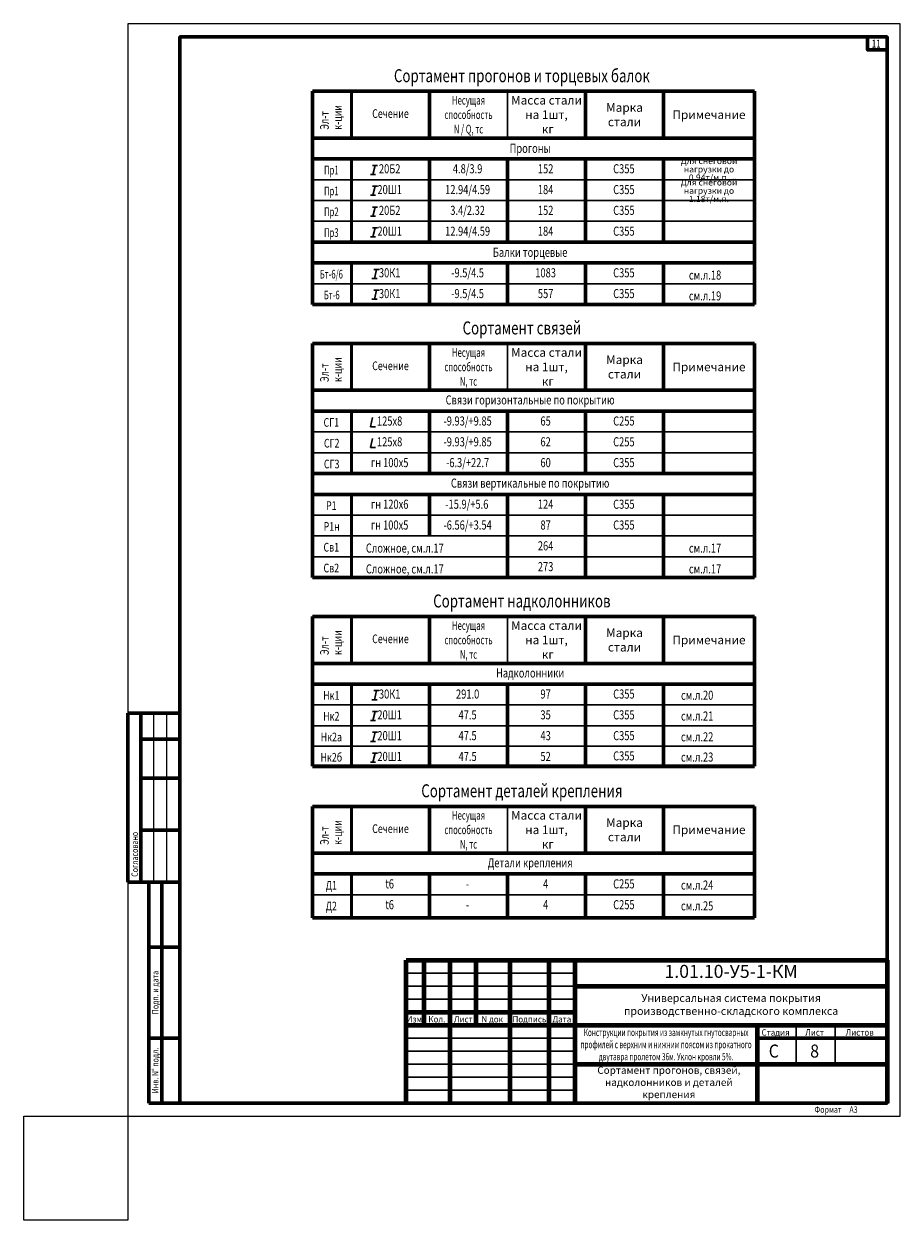
# Model space of a CAD drawing. Units: millimetres. Extents: x -548957 to 6472670, y -1273009 to -860035.
# Drawn here: x 965331 to 982181, y -1204009 to -1181009 of the extents above; entities that cross this region are included whole.
import ezdxf
from ezdxf.enums import TextEntityAlignment as Align

# ---------------------------------------------------------------- set-up
doc = ezdxf.new("R2010")
doc.units = ezdxf.units.MM
doc.layers.get('0').update_dxf_attribs({"lineweight": 30})
for name, color, linetype, lineweight in [('КЖ-00-0-Рамка-С25', 7, 'Continuous', 25), ('КЖ-00-0-Рамка-С60', 7, 'Continuous', 60), ('КЖ-00-0-ШТАМП-1Текст', 7, 'Continuous', 30), ('Нумлист', 7, 'Continuous', 60), ('Размеры', 133, 'Continuous', 20), ('РАМКА', 55, 'Continuous', 60), ('Текст', 213, 'Continuous', 30)]:
    doc.layers.add(name, color=color, linetype=linetype, lineweight=lineweight)
doc.styles.add('GOST 2.304', font='isocpeur.ttf', dxfattribs={"width": 0.9, "oblique": 15})
doc.styles.add('simplex', font='simplex.shx', dxfattribs={"width": 0.75, "oblique": 15})
doc.styles.add('МИП_ГОСТ', font='MIPGOST.SHX', dxfattribs={"width": 1.1, "oblique": 15})

# ---------------------------------------------------------------- blocks, each defined once
blk = doc.blocks.new('*U9')
at = {"layer": 'КЖ-00-0-Рамка-С25', "linetype": 'Continuous', "lineweight": 25}
for p, q in [((-287, 90), (-287, 155)), ((-282, 90), (-282, 155))]:
    blk.add_line(p, q, dxfattribs=at)
blk.add_lwpolyline([(-297, 0), (0, 0), (0, 420), (-297, 420), (-297, 0)], dxfattribs=at)
at = {"layer": 'КЖ-00-0-Рамка-С60', "linetype": 'Continuous', "lineweight": 60}
for p, q in [((-277, 155), (-297, 155)), ((-297, 90), (-297, 155)), ((-297, 155), (-277, 155)), ((-292, 90), (-292, 155)), ((-292, 145), (-277, 145)), ((-292, 130), (-277, 130)), ((-292, 110), (-277, 110)), ((-297, 90), (-277, 90)), ((-289, 5), (-289, 90)), ((-284, 5), (-284, 90)), ((-289, 65), (-277, 65)), ((-289, 30), (-277, 30)), ((-277, 5), (-289, 5))]:
    blk.add_line(p, q, dxfattribs=at)
at = {"layer": 'КЖ-00-0-Рамка-С60', "linetype": 'Continuous', "lineweight": 60, "ltscale": 100}
blk.add_line((-190, 5), (-5, 5), dxfattribs=at)
at = {"layer": 'КЖ-00-0-Рамка-С60', "linetype": 'Continuous', "lineweight": 60}
blk.add_lwpolyline([(-277, 5), (-5, 5), (-5, 415), (-277, 415), (-277, 5)], dxfattribs=at)
at = {"layer": 'КЖ-00-0-ШТАМП-1Текст', "style": 'МИП_ГОСТ', "width": 0.8}
blk.add_text('Согласовано', height=2.5, rotation=90, dxfattribs=at).set_placement((-293.12, 92))
for s, p in [('Подп. и дата', (-286.5, 47.5)), ('Инв. N° подл.', (-286.5, 17.5))]:
    blk.add_text(s, height=2.5, rotation=90, dxfattribs=at).set_placement(p, align=Align.MIDDLE_CENTER)
blk.add_text('Формат', height=2.5, dxfattribs=at).set_placement((-27.72, 1.25), align=Align.CENTER)
at = {"layer": 'КЖ-00-0-ШТАМП-1Текст', "lineweight": 30, "style": 'МИП_ГОСТ', "width": 0.8, "flags": 8}
blk.add_attdef('FORMAT', (-19.5, 1.25), '', height=2.5, dxfattribs=at)
blk = doc.blocks.new('*U2841')
at = {"layer": 'РАМКА', "lineweight": 80}
for p, q in [((0, 0), (9250, 0)), ((0, -2750), (0, 0)), ((350, -1250), (350, 0)), ((850, -2750), (850, 0)), ((1350, -1250), (1350, 0)), ((2000, -2750), (2000, 0)), ((2750, -2750), (2750, 0)), ((3250, -2750), (3250, 0)), ((9250, 0), (9250, -2750)), ((3250, -500), (9250, -500)), ((0, -1000), (3250, -1000)), ((0, -1250), (9250, -1250)), ((6750, -1250), (6750, -2750)), ((3250, -2000), (9250, -2000))]:
    blk.add_line(p, q, dxfattribs=at)
at = {"layer": 'РАМКА', "lineweight": 30}
for p, q in [((0, -250), (3250, -250)), ((0, -500), (3250, -500)), ((0, -750), (3250, -750)), ((7500, -1250), (7500, -2000)), ((8250, -1250), (8250, -2000)), ((0, -1500), (3250, -1500)), ((0, -1750), (3250, -1750)), ((0, -2000), (3250, -2000)), ((0, -2250), (3250, -2250)), ((0, -2500), (3250, -2500))]:
    blk.add_line(p, q, dxfattribs=at)
at = {"layer": 'РАМКА'}
blk.add_line((6750, -1500), (9250, -1500), dxfattribs=at)
at = {"layer": 'Текст', "style": 'GOST 2.304', "oblique": 15, "width": 0.9}
for s, p in [('Изм.', (179, -1200)), ('Кол.', (591, -1200)), ('Лист', (1100, -1200)), ('N док', (1657, -1200)), ('Подпись', (2372, -1200)), ('Дата', (2995, -1200)), ('Стадия', (7106, -1454)), ('Лист', (7856, -1454)), ('Листов', (8723, -1454))]:
    blk.add_text(s, height=125, dxfattribs=at).set_placement(p, align=Align.CENTER)
at = {"layer": 'Текст', "ltscale": 100, "style": 'GOST 2.304', "oblique": 15, "width": 0.9}
blk.add_text('С', height=250, dxfattribs=at).set_placement((7072, -1750), align=Align.MIDDLE_CENTER)
at = {"layer": 'Текст', "insert": (6250, -250), "char_height": 250, "width": 6000, "attachment_point": 5, "style": 'GOST 2.304'}
blk.add_mtext('1.01.10-У5-1-КМ', dxfattribs=at)
at = {"layer": 'Текст', "ltscale": 100, "attachment_point": 5, "style": 'GOST 2.304'}
for s, insert, char_height, width in [('Универсальная система покрытия\\Pпроизводственно-складского комплекса', (6250, -875), 150, 6000), ('{\\W0.65;Конструкции покрытия из замкнутых гнутосварных профилей с верхним и нижним поясом из прокатного двутавра пролетом 36м. Уклон кровли 5%.}', (5000, -1625), 140, 3500)]:
    blk.add_mtext(s, dxfattribs=dict(at, insert=insert, char_height=char_height, width=width))
blk = doc.blocks.new('*U85')
at = {"layer": 'РАМКА', "lineweight": 60}
blk.add_lwpolyline([(-7.5, 0), (0, 0), (0, -5), (-7.5, -5), (-7.5, 0)], dxfattribs=at)
at = {"color": 0, "style": 'simplex', "oblique": 15, "width": 0.75}
blk.add_attdef('№ТОЧКИ', (-5.89, -4.08), '', height=3, dxfattribs=at)

msp = doc.modelspace()

# ---------------------------------------------------------------- linework, layer by layer
at = {"layer": 'Defpoints', "ltscale": 100}
msp.add_lwpolyline([(967331.4345, -1204009.2211), (965331.4345, -1204009.2211), (965331.4345, -1202009.2211), (967331.4345, -1202009.2211)], close=True, dxfattribs=at)
at = {"layer": 'РАМКА', "ltscale": 100}
for p, q in [((970881.4345, -1186404.5497), (970881.4345, -1182304.5497)), ((970881.4345, -1182304.5497), (979381.4345, -1182304.5497)), ((973131.4345, -1182304.5497), (973131.4345, -1183204.5497)), ((976131.4345, -1183204.5497), (976131.4345, -1182304.5497)), ((977631.4345, -1183204.5497), (977631.4345, -1182304.5497)), ((979381.4345, -1182304.5497), (979381.4345, -1183204.5497)), ((970881.4345, -1183204.5497), (979381.4345, -1183204.5497)), ((979381.4345, -1183185.9054), (979381.4345, -1186404.5497)), ((970881.4345, -1183604.5497), (979381.4345, -1183604.5497)), ((973131.4345, -1183604.5497), (973131.4345, -1185204.5497)), ((974631.4345, -1183604.5497), (974631.4345, -1185204.5497)), ((976131.4345, -1185204.5497), (976131.4345, -1183604.5497)), ((977631.4345, -1185204.5497), (977631.4345, -1183604.5497)), ((970881.4345, -1185204.5497), (979381.4345, -1185204.5497)), ((970881.4345, -1185604.5497), (979381.4345, -1185604.5497)), ((973131.4345, -1185604.5497), (973131.4345, -1186404.5497)), ((974631.4345, -1185604.5497), (974631.4345, -1186404.5497)), ((976131.4345, -1186404.5497), (976131.4345, -1185604.5497)), ((977631.4345, -1186404.5497), (977631.4345, -1185604.5497)), ((970881.4345, -1186404.5497), (979381.4345, -1186404.5497)), ((970881.4345, -1191654.5497), (970881.4345, -1187154.5497)), ((970881.4345, -1187154.5497), (979381.4345, -1187154.5497)), ((973131.4345, -1187154.5497), (973131.4345, -1188054.5497)), ((976131.4345, -1188054.5497), (976131.4345, -1187154.5497)), ((977631.4345, -1188054.5497), (977631.4345, -1187154.5497)), ((979381.4345, -1187154.5497), (979381.4345, -1188054.5497)), ((970881.4345, -1188054.5497), (979381.4345, -1188054.5497)), ((979381.4345, -1188035.9054), (979381.4345, -1191654.5497)), ((970881.4345, -1188454.5497), (979381.4345, -1188454.5497)), ((973131.4345, -1188454.5497), (973131.4345, -1189654.5497)), ((974631.4345, -1188454.5497), (974631.4345, -1189654.5497)), ((976131.4345, -1189654.5497), (976131.4345, -1188454.5497)), ((977631.4345, -1189654.5497), (977631.4345, -1188454.5497)), ((970881.4345, -1189654.5497), (979381.4345, -1189654.5497)), ((970881.4345, -1190054.5497), (979381.4345, -1190054.5497)), ((973131.4345, -1190054.5497), (973131.4345, -1190854.5497)), ((974631.4345, -1190054.5497), (974631.4345, -1191654.5497)), ((976131.4345, -1191654.5497), (976131.4345, -1190054.5497)), ((977631.4345, -1191654.5497), (977631.4345, -1190054.5497)), ((970881.4345, -1191654.5497), (979381.4345, -1191654.5497)), ((970881.4345, -1195283.4754), (970881.4345, -1192404.5497)), ((970881.4345, -1192404.5497), (979381.4345, -1192404.5497)), ((973131.4345, -1192404.5497), (973131.4345, -1193304.5497)), ((976131.4345, -1193304.5497), (976131.4345, -1192404.5497)), ((977631.4345, -1193304.5497), (977631.4345, -1192404.5497)), ((979381.4345, -1192404.5497), (979381.4345, -1193304.5497)), ((970881.4345, -1193304.5497), (979381.4345, -1193304.5497)), ((979381.4345, -1193285.9054), (979381.4345, -1195283.4754)), ((970881.4345, -1193704.5497), (979381.4345, -1193704.5497)), ((973131.4345, -1193704.5497), (973131.4345, -1195283.4754)), ((974631.4345, -1193704.5497), (974631.4345, -1195283.4754)), ((976131.4345, -1195283.4754), (976131.4345, -1193704.5497)), ((977631.4345, -1195283.4754), (977631.4345, -1193704.5497)), ((970881.4345, -1195283.4754), (979381.4345, -1195283.4754)), ((970881.4345, -1196054.5497), (979381.4345, -1196054.5497)), ((970881.4345, -1198196.6982), (970881.4345, -1196054.5497)), ((973131.4345, -1196054.5497), (973131.4345, -1196954.5497)), ((976131.4345, -1196954.5497), (976131.4345, -1196054.5497)), ((977631.4345, -1196954.5497), (977631.4345, -1196054.5497)), ((979381.4345, -1196054.5497), (979381.4345, -1196954.5497)), ((979381.4345, -1196054.5497), (979381.4345, -1198196.6982)), ((970881.4345, -1196954.5497), (979381.4345, -1196954.5497)), ((970881.4345, -1197354.5497), (979381.4345, -1197354.5497)), ((973131.4345, -1197354.5497), (973131.4345, -1198196.6982)), ((974631.4345, -1197354.5497), (974631.4345, -1198196.6982)), ((976131.4345, -1198196.6982), (976131.4345, -1197354.5497)), ((977631.4345, -1198196.6982), (977631.4345, -1197354.5497)), ((970881.4345, -1198196.6982), (979381.4345, -1198196.6982))]:
    msp.add_line(p, q, dxfattribs=at)
at = {"layer": 'РАМКА', "lineweight": 50, "ltscale": 100}
for p, q in [((971631.4345, -1182304.5497), (971631.4345, -1183204.5497)), ((971631.4345, -1183604.5497), (971631.4345, -1185204.5497)), ((971631.4345, -1185604.5497), (971631.4345, -1186404.5497)), ((971631.4345, -1187154.5497), (971631.4345, -1188054.5497)), ((971631.4345, -1188454.5497), (971631.4345, -1189654.5497)), ((971631.4345, -1190054.5497), (971631.4345, -1191654.5497)), ((971631.4345, -1192404.5497), (971631.4345, -1193304.5497)), ((971631.4345, -1193704.5497), (971631.4345, -1195283.4754)), ((971631.4345, -1196054.5497), (971631.4345, -1196954.5497)), ((971631.4345, -1197354.5497), (971631.4345, -1198196.6982))]:
    msp.add_line(p, q, dxfattribs=at)
at = {"layer": 'РАМКА', "lineweight": 30, "ltscale": 100}
for p, q in [((974631.4345, -1182304.5497), (974631.4345, -1183204.5497)), ((970881.4345, -1184004.5497), (979381.4345, -1184004.5497)), ((970881.4345, -1184404.5497), (979381.4345, -1184404.5497)), ((970881.4345, -1184804.5497), (979381.4345, -1184804.5497)), ((970881.4345, -1186004.5497), (979381.4345, -1186004.5497)), ((974631.4345, -1187154.5497), (974631.4345, -1188054.5497)), ((970881.4345, -1188854.5497), (979381.4345, -1188854.5497)), ((970881.4345, -1189254.5497), (979381.4345, -1189254.5497)), ((970881.4345, -1189654.5497), (979381.4345, -1189654.5497)), ((970881.4345, -1190454.5497), (979381.4345, -1190454.5497)), ((970881.4345, -1190854.5497), (979381.4345, -1190854.5497)), ((970881.4345, -1190854.5497), (979381.4345, -1190854.5497)), ((970881.4345, -1191254.5497), (979381.4345, -1191254.5497)), ((970881.4345, -1191254.5497), (979381.4345, -1191254.5497)), ((974631.4345, -1192404.5497), (974631.4345, -1193304.5497)), ((970881.4345, -1194104.5497), (979381.4345, -1194104.5497)), ((970881.4345, -1194504.5497), (979381.4345, -1194504.5497)), ((970881.4345, -1194894.0125), (979381.4345, -1194894.0125)), ((970881.4345, -1195304.5497), (979381.4345, -1195304.5497)), ((974631.4345, -1196054.5497), (974631.4345, -1196954.5497)), ((970881.4345, -1197754.5497), (979381.4345, -1197754.5497)), ((970881.4345, -1198196.6982), (979381.4345, -1198196.6982))]:
    msp.add_line(p, q, dxfattribs=at)
at = {"layer": 'Текст', "color": 3}
for p, q in [((972134.3298, -1183729.5497), (972034.3298, -1183729.5497)), ((972044.3298, -1183904.5497), (972084.3298, -1183729.5497)), ((972094.3298, -1183904.5497), (971994.3298, -1183904.5497)), ((972134.3298, -1184129.5497), (972034.3298, -1184129.5497)), ((972044.3298, -1184304.5497), (972084.3298, -1184129.5497)), ((972094.3298, -1184304.5497), (971994.3298, -1184304.5497)), ((972094.3298, -1184704.5497), (971994.3298, -1184704.5497)), ((972134.3298, -1184529.5497), (972034.3298, -1184529.5497)), ((972044.3298, -1184704.5497), (972084.3298, -1184529.5497)), ((972134.3298, -1184929.5497), (972034.3298, -1184929.5497)), ((972044.3298, -1185104.5497), (972084.3298, -1184929.5497)), ((972094.3298, -1185104.5497), (971994.3298, -1185104.5497)), ((972162.4548, -1185729.5497), (972062.4548, -1185729.5497)), ((972072.4548, -1185904.5497), (972112.4548, -1185729.5497)), ((972122.4548, -1185904.5497), (972022.4548, -1185904.5497)), ((972122.4548, -1186304.5497), (972022.4548, -1186304.5497)), ((972162.4548, -1186129.5497), (972062.4548, -1186129.5497)), ((972072.4548, -1186304.5497), (972112.4548, -1186129.5497)), ((971994.3298, -1188754.5497), (972034.3298, -1188579.5497)), ((972094.3298, -1188754.5497), (971994.3298, -1188754.5497)), ((971994.3298, -1189154.5497), (972034.3298, -1188979.5497)), ((972094.3298, -1189154.5497), (971994.3298, -1189154.5497)), ((972162.4548, -1193829.5497), (972062.4548, -1193829.5497)), ((972072.4548, -1194004.5497), (972112.4548, -1193829.5497)), ((972122.4548, -1194004.5497), (972022.4548, -1194004.5497)), ((972134.3298, -1194229.5497), (972034.3298, -1194229.5497)), ((972044.3298, -1194404.5497), (972084.3298, -1194229.5497)), ((972094.3298, -1194404.5497), (971994.3298, -1194404.5497)), ((972094.3298, -1194804.5497), (971994.3298, -1194804.5497)), ((972134.3298, -1194629.5497), (972034.3298, -1194629.5497)), ((972044.3298, -1194804.5497), (972084.3298, -1194629.5497)), ((972134.3298, -1195029.5497), (972034.3298, -1195029.5497)), ((972044.3298, -1195204.5497), (972084.3298, -1195029.5497)), ((972094.3298, -1195204.5497), (971994.3298, -1195204.5497))]:
    msp.add_line(p, q, dxfattribs=at)

# ---------------------------------------------------------------- block references
at = {"layer": 'КЖ-00-0-ШТАМП-1Текст', "xscale": 50, "yscale": 50, "zscale": 50}
msp.add_blockref('*U9', (982181.4345, -1202009.2211), dxfattribs=at).add_auto_attribs({'FORMAT': 'A3'})
at = {"layer": 'Нумлист', "ltscale": 100, "xscale": 50, "yscale": 50, "zscale": 50}
msp.add_blockref('*U85', (981931.4345, -1181259.2211), dxfattribs=at).add_auto_attribs({'№ТОЧКИ': '11'})
at = {"layer": 'Размеры'}
msp.add_blockref('*U2841', (972681.4345, -1199009.2211), dxfattribs=at)

# ---------------------------------------------------------------- texts
at = {"layer": 'Текст', "color": 3, "style": 'simplex', "oblique": 15}
for s, height, width, p in [('Сортамент прогонов и торцевых балок', 250, 0.75, (974908.0346, -1182004.5497)), ('Прогоны', 175, 0.75, (975066.8817, -1183400.5692)), ('Пр1', 166.66667, 0.65, (971243.034, -1183821.2163)), ('Пр1', 166.66667, 0.65, (971243.034, -1184221.2163)), ('Пр2', 166.66667, 0.65, (971243.034, -1184621.2163)), ('Пр3', 166.66667, 0.65, (971243.034, -1185021.2163)), ('Балки торцевые', 175, 0.75, (975066.8817, -1185400.5692)), ('Бт-6/6', 166.66667, 0.65, (971243.034, -1185821.2163)), ('см.л.18', 175, 0.75, (978431.0551, -1185838.1239)), ('Бт-6', 166.66667, 0.65, (971250.2633, -1186221.2163)), ('см.л.19', 175, 0.75, (978431.0551, -1186238.1239)), ('Сортамент связей', 250, 0.75, (974908.0346, -1186854.5497)), ('Связи горизонтальные по покрытию', 175, 0.75, (975066.8817, -1188238.8564)), ('СГ1', 166.66667, 0.75, (971243.034, -1188671.2163)), ('СГ2', 166.66667, 0.75, (971250.2633, -1189071.2163)), ('СГ3', 166.66667, 0.75, (971250.2633, -1189471.2163)), ('Связи вертикальные по покрытию', 175, 0.75, (975066.8817, -1189838.8564)), ('Р1', 166.66667, 0.75, (971243.034, -1190271.2163)), ('Р1н', 166.66667, 0.75, (971250.2633, -1190671.2163)), ('Св1', 166.66667, 0.75, (971242.8631, -1191071.2163)), ('Сложное, см.л.17', 175, 0.75, (972656.9443, -1191088.1239)), ('см.л.17', 175, 0.75, (978431.0551, -1191088.1239)), ('Св2', 166.66667, 0.75, (971242.8631, -1191471.2163)), ('Сложное, см.л.17', 175, 0.75, (972656.9443, -1191488.1239)), ('см.л.17', 175, 0.75, (978431.0551, -1191488.1239)), ('Сортамент надколонников', 250, 0.75, (974908.0346, -1192104.5497)), ('Надколонники', 175, 0.75, (975066.8817, -1193488.8564)), ('Нк1', 166.66667, 0.75, (971243.034, -1193921.2163)), ('см.л.20', 175, 0.75, (978278.665, -1193917.0497)), ('Нк2', 166.66667, 0.75, (971243.034, -1194321.2163)), ('см.л.21', 175, 0.75, (978278.665, -1194317.0497)), ('Нк2а', 166.66667, 0.75, (971243.034, -1194721.2163)), ('см.л.22', 175, 0.75, (978278.665, -1194717.0497)), ('Нк2б', 166.66667, 0.75, (971243.034, -1195110.6792)), ('см.л.23', 175, 0.75, (978278.665, -1195106.5125)), ('Сортамент деталей крепления', 250, 0.75, (974908.0346, -1195754.5497)), ('Детали крепления', 175, 0.75, (975066.8817, -1197138.8564)), ('Д1', 166.66667, 0.75, (971243.034, -1197571.2163)), ('см.л.24', 175, 0.75, (978278.665, -1197567.0497)), ('Д2', 166.66667, 0.75, (971243.034, -1197971.2163)), ('см.л.25', 175, 0.75, (978278.665, -1197967.0497))]:
    msp.add_text(s, height=height, dxfattribs=dict(at, width=width)).set_placement(p, align=Align.MIDDLE_CENTER)
at = {"layer": 'Текст', "style": 'simplex', "oblique": 15, "width": 0.75}
for s, p in [('к-ции', (971443.7496, -1183044.3209)), ('Эл-т', (971193.7496, -1183044.3209)), ('к-ции', (971443.7496, -1187894.3209)), ('Эл-т', (971193.7496, -1187894.3209)), ('к-ции', (971443.7496, -1193144.3209)), ('Эл-т', (971193.7496, -1193144.3209)), ('Эл-т', (971193.7496, -1196794.3209)), ('к-ции', (971443.7496, -1196794.3209))]:
    msp.add_text(s, height=166.66667, rotation=90, dxfattribs=at).set_placement(p)
for p in [(972381.4345, -1182754.5497), (972381.4345, -1187604.5497), (972381.4345, -1192854.5497), (972381.4345, -1196504.5497)]:
    msp.add_text('Сечение', height=166.66667, dxfattribs=at).set_placement(p, align=Align.MIDDLE)
at = {"layer": 'Текст', "color": 3, "style": 'simplex', "oblique": 15, "width": 0.75}
for s, p in [('20Б2', (972365.5798, -1183817.0497)), ('152', (975364.4633, -1183817.0497)), ('С355', (976869.8212, -1183817.0497)), ('20Ш1', (972365.5798, -1184217.0497)), ('184', (975364.4633, -1184217.0497)), ('С355', (976869.8212, -1184217.0497)), ('20Б2', (972365.5798, -1184617.0497)), ('152', (975364.4633, -1184617.0497)), ('С355', (976869.8212, -1184617.0497)), ('20Ш1', (972365.5798, -1185017.0497)), ('184', (975364.4633, -1185017.0497)), ('С355', (976869.8212, -1185017.0497)), ('30К1', (972365.5798, -1185817.0497)), ('1083', (975364.4633, -1185817.0497)), ('С355', (976869.8212, -1185817.0497)), ('30К1', (972365.5798, -1186217.0497)), ('557', (975364.4633, -1186217.0497)), ('С355', (976869.8212, -1186217.0497)), ('125х8', (972364.4633, -1188667.0497)), ('65', (975364.4633, -1188667.0497)), ('С255', (976869.8212, -1188667.0497)), ('125х8', (972364.4633, -1189067.0497)), ('62', (975364.4633, -1189067.0497)), ('С255', (976869.8212, -1189067.0497)), ('гн 100х5', (972365.5798, -1189467.0497)), ('60', (975364.4633, -1189467.0497)), ('С355', (976869.8212, -1189467.0497)), ('гн 120х6', (972365.5798, -1190267.0497)), ('124', (975364.4633, -1190267.0497)), ('С355', (976869.8212, -1190267.0497)), ('гн 100х5', (972364.4633, -1190667.0497)), ('87', (975364.4633, -1190667.0497)), ('С355', (976869.8212, -1190667.0497)), ('264', (975364.4633, -1191067.0497)), ('273', (975364.4633, -1191467.0497)), ('30К1', (972365.5798, -1193917.0497)), ('97', (975364.4633, -1193917.0497)), ('С355', (976869.8212, -1193917.0497)), ('20Ш1', (972364.4633, -1194317.0497)), ('35', (975364.4633, -1194317.0497)), ('С355', (976869.8212, -1194317.0497)), ('20Ш1', (972364.4633, -1194717.0497)), ('43', (975364.4633, -1194717.0497)), ('С355', (976869.8212, -1194717.0497)), ('20Ш1', (972364.4633, -1195117.0497)), ('52', (975364.4633, -1195117.0497)), ('С355', (976869.8212, -1195106.5125)), ('t6', (972364.4633, -1197567.0497)), ('-', (973864.4633, -1197567.0497)), ('4', (975364.4633, -1197567.0497)), ('С255', (976869.8212, -1197567.0497)), ('t6', (972364.4633, -1197967.0497)), ('-', (973864.4633, -1197967.0497)), ('4', (975364.4633, -1197967.0497)), ('С255', (976869.8212, -1197967.0497))]:
    msp.add_text(s, height=175, dxfattribs=at).set_placement(p, align=Align.MIDDLE)
at = {"layer": 'Текст', "color": 2, "style": 'simplex', "oblique": 15, "width": 0.75}
for s, p in [('4.8/3.9', (973864.4633, -1183817.0497)), ('12.94/4.59', (973864.4633, -1184217.0497)), ('3.4/2.32', (973864.4633, -1184617.0497)), ('12.94/4.59', (973864.4633, -1185017.0497)), ('-9.5/4.5', (973864.4633, -1185817.0497)), ('-9.5/4.5', (973864.4633, -1186217.0497)), ('-9.93/+9.85', (973864.4633, -1188667.0497)), ('-9.93/+9.85', (973864.4633, -1189067.0497)), ('-6.3/+22.7', (973864.4633, -1189467.0497)), ('-15.9/+5.6', (973849.6692, -1190267.0497)), ('-6.56/+3.54', (973864.4633, -1190667.0497)), ('291.0', (973864.4633, -1193917.0497)), ('47.5', (973864.4633, -1194317.0497)), ('47.5', (973864.4633, -1194717.0497)), ('47.5', (973864.4633, -1195117.0497))]:
    msp.add_text(s, height=175, dxfattribs=at).set_placement(p, align=Align.MIDDLE)
at = {"layer": 'Текст', "ltscale": 100, "style": 'GOST 2.304', "oblique": 15, "width": 0.9}
msp.add_text('8', height=250, dxfattribs=at).set_placement((980537.7964, -1200759.2211), align=Align.MIDDLE_CENTER)
at = {"layer": 'Текст', "ltscale": 100, "attachment_point": 5}
for s, insert, char_height, width, style in [('\\pxqc;{\\W0.65;Несущая\\Pспособность\\PN / Q, тс}', (973881.4345, -1182754.5497), 166.666667, 1190.466986, 'simplex'), ('\\pxqc;Масса стали\\Pна 1шт,\\P кг', (975381.4345, -1182754.5497), 166.666667, 1500, 'simplex'), ('\\pxqc;Марка\\Pстали', (976881.4345, -1182754.5497), 166.666667, 1190.466986, 'simplex'), ('\\pxqc;Примечание', (978506.4345, -1182754.5497), 166.666667, 1190.466986, 'simplex'), ('\\pxqc;{\\W0.65;Несущая\\Pспособность\\PN, тс}', (973881.4345, -1187604.5497), 166.666667, 1190.466986, 'simplex'), ('\\pxqc;Масса стали\\Pна 1шт,\\P кг', (975381.4345, -1187604.5497), 166.666667, 1500, 'simplex'), ('\\pxqc;Марка\\Pстали', (976881.4345, -1187604.5497), 166.666667, 1190.466986, 'simplex'), ('\\pxqc;Примечание', (978506.4345, -1187604.5497), 166.666667, 1190.466986, 'simplex'), ('\\pxqc;{\\W0.65;Несущая\\Pспособность\\PN, тс}', (973881.4345, -1192854.5497), 166.666667, 1190.466986, 'simplex'), ('\\pxqc;Масса стали\\Pна 1шт,\\P кг', (975381.4345, -1192854.5497), 166.666667, 1500, 'simplex'), ('\\pxqc;Марка\\Pстали', (976881.4345, -1192854.5497), 166.666667, 1190.466986, 'simplex'), ('\\pxqc;Примечание', (978506.4345, -1192854.5497), 166.666667, 1190.466986, 'simplex'), ('\\pxqc;{\\W0.65;Несущая\\Pспособность\\PN, тс}', (973881.4345, -1196504.5497), 166.666667, 1190.466986, 'simplex'), ('\\pxqc;Масса стали\\Pна 1шт,\\P кг', (975381.4345, -1196504.5497), 166.666667, 1500, 'simplex'), ('\\pxqc;Марка\\Pстали', (976881.4345, -1196504.5497), 166.666667, 1190.466986, 'simplex'), ('\\pxqc;Примечание', (978506.4345, -1196504.5497), 166.666667, 1190.466986, 'simplex'), ('Сортамент прогонов, связей, надколонников и деталей крепления', (977734.6585, -1201378.7218), 140, 3500, 'GOST 2.304')]:
    msp.add_mtext(s, dxfattribs=dict(at, insert=insert, char_height=char_height, width=width, style=style))
at = {"layer": 'Текст', "color": 3, "char_height": 120, "attachment_point": 5, "line_spacing_factor": 0.8, "style": 'simplex'}
for s, insert, width in [('\\pxqc;{\\T0.95;Для снеговой нагрузки до 0.94т/м.п.}', (978506.4345, -1183804.5497), 1750), ('\\pxqc;{\\T0.95;Для снеговой нагрузки до 1.18т/м.п.}', (978506.4345, -1184216.054), 1735.499695)]:
    msp.add_mtext(s, dxfattribs=dict(at, insert=insert, width=width))

doc.saveas('drawing.dxf')
